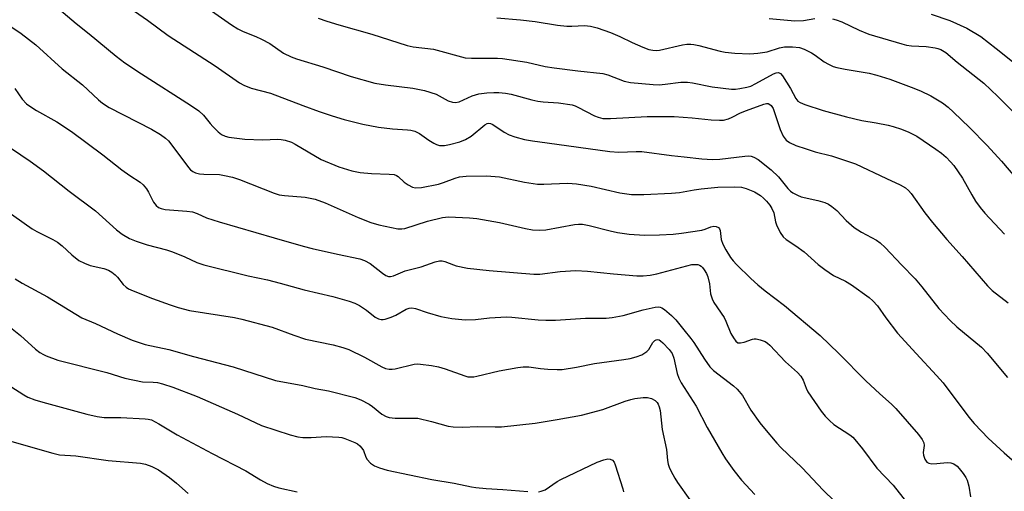
# Model space of a CAD drawing. Units: inches. Extents: x 1231771 to 1237771, y 577453 to 581453.
# Drawn here: x 1232064 to 1232339, y 577707 to 577838 of the extents above; entities that cross this region are included whole.
import ezdxf

# ---------------------------------------------------------------- set-up
doc = ezdxf.new("R2010")
doc.units = ezdxf.units.IN
doc.header["$MEASUREMENT"] = 0
doc.layers.add('Undefined', color=1, linetype='Continuous')

msp = doc.modelspace()

# ---------------------------------------------------------------- linework, layer by layer
at = {"layer": 'Undefined'}
for points, elevation in [([(1232070.81, 577845.19), (1232079.89, 577837.39), (1232083.5, 577834.56), (1232091.1, 577828.28), (1232093.44, 577826.45), (1232098.15, 577823.32), (1232111.86, 577814.64), (1232114.18, 577813.03), (1232115.5, 577811.79), (1232117.3, 577809.51), (1232118.11, 577808.63), (1232119.6, 577807.16), (1232120.52, 577806.42), (1232121.47, 577805.94), (1232122.52, 577805.62), (1232126.98, 577805.05), (1232131.97, 577804.94), (1232136.26, 577805.08), (1232137.14, 577805.02), (1232138.31, 577804.77), (1232140.02, 577804.23), (1232141.1, 577803.74), (1232148.33, 577799.4), (1232153.26, 577797.33), (1232156.94, 577796.27), (1232159.23, 577795.78), (1232162.37, 577795.46), (1232167.32, 577795.35), (1232168.73, 577795.19), (1232169.41, 577794.93), (1232169.83, 577794.69), (1232171.53, 577793.1), (1232172.68, 577792.29), (1232173.89, 577791.64), (1232174.68, 577791.46), (1232176.41, 577791.61), (1232181.07, 577792.49), (1232182.48, 577792.94), (1232185.8, 577794.22), (1232187.01, 577794.56), (1232188.83, 577794.72), (1232194.57, 577794.85), (1232198.17, 577794.53), (1232205.1, 577793.05), (1232208.79, 577792.56), (1232210.51, 577792.5), (1232217.1, 577792.77), (1232218.49, 577792.74), (1232219.68, 577792.61), (1232223.79, 577791.96), (1232231.8, 577790.09), (1232235, 577789.65), (1232238.51, 577789.65), (1232246.2, 577789.99), (1232248.48, 577790.23), (1232252.56, 577790.96), (1232254.52, 577791.21), (1232259.14, 577791.65), (1232263.75, 577791.81), (1232265.73, 577791.64), (1232267.09, 577791.31), (1232269.41, 577790.34), (1232271.08, 577789.32), (1232271.93, 577788.61), (1232272.72, 577787.8), (1232273.64, 577786.69), (1232274.26, 577785.76), (1232274.79, 577784.52), (1232275.28, 577781.99), (1232275.52, 577781.15), (1232276.56, 577779.02), (1232277.39, 577777.81), (1232278.27, 577777.08), (1232280.95, 577775.29), (1232283.31, 577773.57), (1232287.2, 577770.02), (1232289.06, 577768.62), (1232291.47, 577767), (1232294.78, 577765.37), (1232296.48, 577764.37), (1232301.4, 577760.86), (1232302.5, 577759.94), (1232303.74, 577758.47), (1232306.07, 577755.15), (1232309.39, 577750.9), (1232314.58, 577745.16), (1232320.26, 577739.03), (1232322.08, 577736.95), (1232329.31, 577727.43), (1232330.8, 577725.6), (1232332.78, 577723.45), (1232334.67, 577721.57), (1232339.11, 577717.41), (1232344.33, 577712.89)], 602), ([(1232089.18, 577845.81), (1232099.84, 577838.33), (1232105.63, 577834.1), (1232118.73, 577825.57), (1232125.49, 577820.82), (1232126.69, 577820.21), (1232128.82, 577819.38), (1232134.17, 577817.93), (1232143.2, 577814.49), (1232147.81, 577812.83), (1232151.4, 577811.58), (1232154.74, 577810.57), (1232159.98, 577809.3), (1232164.32, 577808.45), (1232168.26, 577808.02), (1232172.5, 577807.73), (1232173.34, 577807.61), (1232174.47, 577807.31), (1232175.78, 577806.71), (1232178.4, 577804.86), (1232179.84, 577803.96), (1232180.58, 577803.58), (1232181.36, 577803.36), (1232182.77, 577803.36), (1232184.19, 577803.57), (1232187.03, 577804.39), (1232188.69, 577804.99), (1232190.23, 577805.93), (1232194.03, 577809.13), (1232194.74, 577809.5), (1232195.14, 577809.57), (1232195.6, 577809.51), (1232196.34, 577809.17), (1232199.49, 577807.08), (1232200.9, 577806.34), (1232202.43, 577805.77), (1232205.13, 577804.99), (1232207.39, 577804.59), (1232211.47, 577804.11), (1232228.99, 577801.68), (1232231.49, 577801.46), (1232236.33, 577801.69), (1232237.95, 577801.65), (1232246.22, 577800.49), (1232249.76, 577800.19), (1232254.67, 577799.61), (1232257.66, 577799.44), (1232259.71, 577799.51), (1232266.72, 577800.37), (1232267.61, 577800.42), (1232268.47, 577800.35), (1232269.22, 577800.09), (1232270.4, 577799.43), (1232274.07, 577796.51), (1232276.08, 577794.57), (1232278.67, 577791.3), (1232279.43, 577790.58), (1232280.14, 577790.09), (1232281.41, 577789.4), (1232282.48, 577788.96), (1232287.09, 577787.92), (1232289.01, 577787.38), (1232290.06, 577786.92), (1232291.04, 577786.25), (1232292.41, 577785.11), (1232295.04, 577782.32), (1232297.22, 577780.41), (1232299.26, 577779.07), (1232303.51, 577776.87), (1232304.53, 577776.09), (1232305.88, 577774.78), (1232310.51, 577770.01), (1232314.25, 577766.02), (1232316.11, 577763.81), (1232320.88, 577757.8), (1232324.02, 577754.44), (1232325.91, 577752.66), (1232332.78, 577746.94), (1232334.43, 577745.29), (1232340.11, 577738.5)], 600), ([(1232116.76, 577841.58), (1232123.31, 577837.04), (1232125.03, 577835.97), (1232126.58, 577835.17), (1232130.11, 577833.79), (1232131.67, 577833.04), (1232133.95, 577831.79), (1232137.82, 577829.15), (1232139.95, 577828.12), (1232141.45, 577827.52), (1232148.79, 577825.29), (1232156.67, 577822.65), (1232163.36, 577820.73), (1232166.27, 577820.24), (1232173.96, 577819.34), (1232177.25, 577818.67), (1232180.5, 577817.63), (1232183.85, 577815.84), (1232185.07, 577815.39), (1232185.84, 577815.35), (1232186.87, 577815.55), (1232190.52, 577817.18), (1232192.39, 577817.77), (1232194.61, 577818.07), (1232196.58, 577818.17), (1232197.97, 577818.16), (1232199.87, 577817.95), (1232201.46, 577817.64), (1232207.21, 577816.05), (1232208.9, 577815.68), (1232210.33, 577815.52), (1232214.66, 577815.27), (1232218.44, 577814.67), (1232219.28, 577814.41), (1232220.08, 577814.05), (1232224.67, 577811.58), (1232225.72, 577811.2), (1232227.07, 577810.91), (1232229.17, 577810.85), (1232239.45, 577811.39), (1232246.95, 577811.4), (1232252.03, 577811.04), (1232257.32, 577810.48), (1232259.64, 577810.36), (1232260.77, 577810.45), (1232262.12, 577810.81), (1232263.17, 577811.23), (1232265.5, 577812.44), (1232267.12, 577813.13), (1232271.98, 577814.91), (1232272.74, 577815.06), (1232273.23, 577815.02), (1232273.66, 577814.82), (1232274.01, 577814.5), (1232274.57, 577813.63), (1232276.58, 577807.8), (1232277.39, 577805.92), (1232278.24, 577804.86), (1232279.16, 577804.2), (1232280.97, 577803.3), (1232283.79, 577802.35), (1232286.35, 577801.57), (1232290.89, 577800.44), (1232297.63, 577798.24), (1232306.3, 577794.08), (1232310.08, 577792.36), (1232311.56, 577791.47), (1232312.43, 577790.75), (1232313.18, 577789.9), (1232317.03, 577784.55), (1232319.14, 577781.8), (1232323.18, 577777.07), (1232327.42, 577772.34), (1232334.45, 577764.14), (1232335.84, 577762.82), (1232340.31, 577759.38)], 598), ([(1232147.46, 577838.89), (1232149.89, 577838.05), (1232153.26, 577837.02), (1232162.5, 577834.42), (1232172.36, 577831.25), (1232174.06, 577830.93), (1232179.74, 577830.29), (1232188.6, 577827.83), (1232190.35, 577827.69), (1232197.6, 577827.73), (1232199.03, 577827.65), (1232205.78, 577826.57), (1232210.9, 577825.44), (1232213.41, 577825), (1232220.04, 577824.15), (1232227.01, 577823.46), (1232228.4, 577823.1), (1232233, 577821.26), (1232234.71, 577820.92), (1232241.11, 577820.38), (1232242.8, 577820.31), (1232244.42, 577820.44), (1232248.83, 577821.03), (1232250.69, 577821.07), (1232252.05, 577820.88), (1232257.6, 577819.74), (1232262.94, 577819.08), (1232264.11, 577819.1), (1232265.27, 577819.24), (1232267.29, 577819.63), (1232268.33, 577819.92), (1232269.81, 577820.61), (1232274.7, 577823.34), (1232275.47, 577823.65), (1232276.15, 577823.72), (1232276.7, 577823.45), (1232277.24, 577822.83), (1232279.42, 577819.24), (1232280.94, 577816.46), (1232281.53, 577815.73), (1232282.15, 577815.32), (1232283.46, 577814.8), (1232288.63, 577813.11), (1232295.07, 577811.29), (1232299.38, 577810.34), (1232303.38, 577809.64), (1232306.73, 577808.96), (1232308.11, 577808.62), (1232310.5, 577807.86), (1232312.53, 577807.06), (1232314.75, 577805.9), (1232320.1, 577802.34), (1232321.65, 577801.15), (1232322.93, 577800.06), (1232324.16, 577798.8), (1232325.08, 577797.69), (1232327.52, 577794.22), (1232330.09, 577789.55), (1232331.16, 577787.74), (1232332.48, 577785.96), (1232333.75, 577784.43), (1232339.23, 577778.53)], 596), ([(1232197.37, 577838.98), (1232204.06, 577838.48), (1232208.1, 577837.98), (1232214.4, 577836.94), (1232216.94, 577836.68), (1232218.32, 577836.65), (1232221.91, 577836.85), (1232223.57, 577836.7), (1232225.47, 577836.23), (1232229.2, 577834.89), (1232231.75, 577833.79), (1232235.23, 577832.1), (1232238.22, 577830.82), (1232239.87, 577830.18), (1232240.95, 577829.94), (1232242, 577829.91), (1232242.83, 577830), (1232249.32, 577831.47), (1232250.47, 577831.64), (1232251.6, 577831.66), (1232252.45, 577831.58), (1232253.86, 577831.3), (1232259.83, 577829.67), (1232261.22, 577829.38), (1232263.88, 577829.14), (1232268.07, 577828.94), (1232270.36, 577829.16), (1232272.93, 577829.54), (1232276.37, 577830.58), (1232277.76, 577830.88), (1232280.01, 577830.91), (1232281.97, 577830.74), (1232283.31, 577830.27), (1232285.37, 577829.19), (1232286.35, 577828.58), (1232288.83, 577826.74), (1232290.06, 577826.04), (1232291.34, 577825.43), (1232292.43, 577825.09), (1232294.71, 577824.63), (1232301.4, 577823.58), (1232303.55, 577823.02), (1232307.17, 577821.85), (1232313.13, 577819.67), (1232315.78, 577818.57), (1232318.63, 577817.23), (1232321.93, 577815.26), (1232323.54, 577814.01), (1232325.03, 577812.64), (1232329.43, 577808.38), (1232334.42, 577803.36), (1232338.37, 577798.94), (1232345.37, 577790.71)], 594), ([(1232273.51, 577838.85), (1232280.7, 577838.18), (1232283.05, 577838.29), (1232286.28, 577838.78)], 592), ([(1232318.72, 577840.07), (1232323.96, 577838.23), (1232328.68, 577836.16), (1232332.62, 577833.83), (1232336.95, 577830.48), (1232342.88, 577825.71)], 590), ([(1232291.15, 577838.7), (1232292.24, 577838.44), (1232293.84, 577837.86), (1232298.63, 577835.54), (1232301.33, 577834.47), (1232310.57, 577831.7), (1232311.91, 577831.35), (1232313.22, 577831.14), (1232317.36, 577831), (1232319.85, 577830.66), (1232320.66, 577830.44), (1232321.43, 577830.12), (1232322.87, 577829.29), (1232326, 577826.62), (1232333.47, 577820.73), (1232337.41, 577817), (1232341.72, 577812.62)], 592)]:
    msp.add_lwpolyline(points, dxfattribs=dict(at, elevation=elevation))
for points in [[(1232061.62, 577836.63, 604), (1232064.5, 577834.67, 604), (1232068.58, 577831.49, 604), (1232075.93, 577824.78, 604), (1232081.69, 577820.27, 604), (1232086.14, 577816.06, 604), (1232087.22, 577815.17, 604), (1232089.14, 577813.96, 604), (1232100.9, 577807.87, 604), (1232103.41, 577806.37, 604), (1232104.81, 577805.38, 604), (1232105.64, 577804.64, 604), (1232106.35, 577803.81, 604), (1232111.24, 577797.18, 604), (1232111.82, 577796.55, 604), (1232112.47, 577796.03, 604), (1232113.23, 577795.67, 604), (1232114.35, 577795.42, 604), (1232115.51, 577795.31, 604), (1232119.89, 577795.2, 604), (1232121.31, 577794.95, 604), (1232123.56, 577794.43, 604), (1232125.51, 577793.79, 604), (1232135.23, 577790.02, 604), (1232136.62, 577789.58, 604), (1232138.05, 577789.36, 604), (1232143.91, 577788.84, 604), (1232146.63, 577788.31, 604), (1232149.45, 577787.31, 604), (1232158.63, 577783.21, 604), (1232162.21, 577781.83, 604), (1232164.45, 577781.15, 604), (1232169.71, 577780.02, 604), (1232170.84, 577779.99, 604), (1232171.68, 577780.11, 604), (1232178.04, 577782.15, 604), (1232182.23, 577783.19, 604), (1232183.91, 577783.37, 604), (1232189.78, 577783.11, 604), (1232191.81, 577782.88, 604), (1232198.12, 577781.78, 604), (1232205.44, 577780.08, 604), (1232207.37, 577779.72, 604), (1232209.36, 577779.67, 604), (1232211.08, 577779.78, 604), (1232219.13, 577781.21, 604), (1232220.24, 577781.31, 604), (1232221.3, 577781.31, 604), (1232223.25, 577780.99, 604), (1232229.12, 577779.43, 604), (1232231.15, 577779.02, 604), (1232234.36, 577778.56, 604), (1232238.71, 577778.3, 604), (1232242.84, 577778.31, 604), (1232246.64, 577778.56, 604), (1232249.02, 577778.83, 604), (1232254.65, 577779.65, 604), (1232255.66, 577779.96, 604), (1232257.22, 577780.6, 604), (1232258, 577780.81, 604), (1232258.73, 577780.73, 604), (1232259.36, 577780.38, 604), (1232259.66, 577780.02, 604), (1232259.83, 577779.56, 604), (1232260.09, 577777.07, 604), (1232260.52, 577775.71, 604), (1232261.36, 577774.2, 604), (1232262.74, 577771.99, 604), (1232263.45, 577771.08, 604), (1232264.4, 577770.06, 604), (1232268.38, 577766.15, 604), (1232270.33, 577764.41, 604), (1232272.4, 577762.7, 604), (1232277.81, 577758.6, 604), (1232287.7, 577750.25, 604), (1232292.97, 577745.17, 604), (1232300.5, 577737.54, 604), (1232304.43, 577733.87, 604), (1232307.67, 577731.02, 604), (1232308.88, 577729.77, 604), (1232315.21, 577722.51, 604), (1232316.26, 577721.13, 604), (1232316.67, 577720.18, 604), (1232316.8, 577719.43, 604), (1232316.53, 577717.51, 604), (1232316.6, 577716.76, 604), (1232316.97, 577715.7, 604), (1232317.55, 577714.86, 604), (1232318.1, 577714.51, 604), (1232318.9, 577714.36, 604), (1232320.37, 577714.41, 604), (1232323.2, 577714.75, 604), (1232324.27, 577714.65, 604), (1232325.06, 577714.31, 604), (1232326.02, 577713.66, 604), (1232326.61, 577713.05, 604), (1232327.67, 577711.69, 604), (1232328.48, 577710.51, 604), (1232328.85, 577709.76, 604), (1232329.28, 577708.12, 604), (1232329.75, 577705.11, 604)], [(1232062.73, 577819.28, 606), (1232064.8, 577816.32, 606), (1232066.01, 577815.01, 606), (1232066.91, 577814.34, 606), (1232068.84, 577813.13, 606), (1232074.52, 577809.97, 606), (1232078.59, 577807.25, 606), (1232087.37, 577800.67, 606), (1232092.61, 577796.53, 606), (1232094.91, 577794.92, 606), (1232097.77, 577793.1, 606), (1232098.59, 577792.32, 606), (1232099.49, 577791.21, 606), (1232100.11, 577790.26, 606), (1232101.48, 577787.5, 606), (1232102.2, 577786.58, 606), (1232102.86, 577786.03, 606), (1232103.62, 577785.7, 606), (1232104.72, 577785.45, 606), (1232110.78, 577785.01, 606), (1232112.41, 577784.75, 606), (1232113.65, 577784.33, 606), (1232116.34, 577783.13, 606), (1232119.85, 577781.95, 606), (1232135.22, 577777.47, 606), (1232143.31, 577775.19, 606), (1232145.78, 577774.54, 606), (1232152.92, 577772.91, 606), (1232159.11, 577771.62, 606), (1232160.41, 577771.14, 606), (1232161.99, 577770.33, 606), (1232165.44, 577767.6, 606), (1232166.4, 577767.01, 606), (1232167.16, 577766.75, 606), (1232167.69, 577766.75, 606), (1232168.52, 577766.94, 606), (1232171.81, 577768.28, 606), (1232176.24, 577769.42, 606), (1232180.15, 577770.84, 606), (1232181.4, 577771.1, 606), (1232182.13, 577771.05, 606), (1232182.85, 577770.88, 606), (1232185.27, 577769.93, 606), (1232186.09, 577769.68, 606), (1232189.19, 577769.08, 606), (1232195.28, 577768.42, 606), (1232207.71, 577767.33, 606), (1232209.38, 577767.4, 606), (1232215.11, 577768.09, 606), (1232219.5, 577768.34, 606), (1232222.72, 577768.19, 606), (1232230, 577767.45, 606), (1232236.53, 577766.94, 606), (1232238.29, 577766.89, 606), (1232240.21, 577767.1, 606), (1232242.08, 577767.48, 606), (1232251.89, 577770.04, 606), (1232252.73, 577770.1, 606), (1232253.53, 577770.02, 606), (1232254.03, 577769.87, 606), (1232254.47, 577769.61, 606), (1232254.86, 577769.25, 606), (1232255.38, 577768.58, 606), (1232255.97, 577767.57, 606), (1232256.38, 577766.65, 606), (1232256.85, 577764.66, 606), (1232257.14, 577761.83, 606), (1232257.54, 577760.44, 606), (1232258.08, 577759.47, 606), (1232260.89, 577755.22, 606), (1232261.39, 577754.21, 606), (1232262.81, 577750.82, 606), (1232263.54, 577749.54, 606), (1232264.2, 577748.64, 606), (1232264.78, 577748.2, 606), (1232265.48, 577748.14, 606), (1232266.51, 577748.39, 606), (1232268.82, 577749.22, 606), (1232269.33, 577749.3, 606), (1232269.88, 577749.27, 606), (1232270.99, 577749.01, 606), (1232272.35, 577748.5, 606), (1232273.06, 577748.07, 606), (1232273.65, 577747.55, 606), (1232278.05, 577742.88, 606), (1232281.37, 577739.89, 606), (1232282.37, 577738.81, 606), (1232283, 577737.73, 606), (1232283.8, 577735.5, 606), (1232284.34, 577734.46, 606), (1232288.07, 577729.08, 606), (1232289.14, 577727.66, 606), (1232290.33, 577726.47, 606), (1232291.59, 577725.36, 606), (1232296.01, 577722.45, 606), (1232296.87, 577721.77, 606), (1232297.45, 577721.18, 606), (1232299.59, 577718.56, 606), (1232303.62, 577713.12, 606), (1232308.14, 577708.36, 606), (1232314.9, 577699.76, 606)], [(1232058.9, 577804.42, 608), (1232067, 577798.94, 608), (1232070.76, 577796.2, 608), (1232077.96, 577790.57, 608), (1232085.28, 577785.06, 608), (1232091.15, 577779.73, 608), (1232092.78, 577778.52, 608), (1232094.83, 577777.34, 608), (1232096.66, 577776.59, 608), (1232099.74, 577775.52, 608), (1232105.12, 577774.12, 608), (1232106.78, 577773.61, 608), (1232110.25, 577772.24, 608), (1232113.61, 577770.65, 608), (1232115.51, 577769.97, 608), (1232127.94, 577766.94, 608), (1232133.34, 577765.79, 608), (1232136.9, 577764.86, 608), (1232143.58, 577762.97, 608), (1232151.63, 577761.08, 608), (1232156.16, 577759.86, 608), (1232157.74, 577759.26, 608), (1232159.04, 577758.59, 608), (1232161.04, 577757.31, 608), (1232163.43, 577755.38, 608), (1232164.38, 577754.89, 608), (1232165.13, 577754.68, 608), (1232165.66, 577754.67, 608), (1232166.22, 577754.77, 608), (1232167.89, 577755.32, 608), (1232169.24, 577755.94, 608), (1232172.11, 577757.57, 608), (1232172.92, 577757.88, 608), (1232173.63, 577757.96, 608), (1232174.67, 577757.81, 608), (1232177.96, 577756.64, 608), (1232181.76, 577755.56, 608), (1232184.86, 577754.97, 608), (1232188.52, 577754.62, 608), (1232191.48, 577754.73, 608), (1232195.32, 577755.14, 608), (1232200.08, 577755.4, 608), (1232201.58, 577755.32, 608), (1232209, 577754.58, 608), (1232211.08, 577754.48, 608), (1232213.76, 577754.53, 608), (1232222.23, 577755.05, 608), (1232227.97, 577755.02, 608), (1232229.66, 577755.24, 608), (1232232.73, 577755.84, 608), (1232238.28, 577757.41, 608), (1232241.68, 577758.14, 608), (1232242.51, 577758.21, 608), (1232243.05, 577758.14, 608), (1232243.55, 577757.94, 608), (1232244.24, 577757.47, 608), (1232246.21, 577755.78, 608), (1232247.45, 577754.58, 608), (1232249.63, 577751.76, 608), (1232251.65, 577749.4, 608), (1232252.43, 577748.3, 608), (1232255.39, 577743.59, 608), (1232256.91, 577741.47, 608), (1232257.97, 577740.48, 608), (1232263.56, 577736.13, 608), (1232264.58, 577735.22, 608), (1232265.15, 577734.59, 608), (1232266.01, 577733.42, 608), (1232268.42, 577729.36, 608), (1232270.89, 577725.83, 608), (1232272.15, 577724.2, 608), (1232275.61, 577720.12, 608), (1232276.8, 577718.89, 608), (1232282.71, 577713.22, 608), (1232288.56, 577707, 608), (1232294.98, 577700.73, 608)], [(1232059.59, 577785.68, 610), (1232067.6, 577779.99, 610), (1232068.89, 577779.27, 610), (1232073.36, 577777.09, 610), (1232074.66, 577776.31, 610), (1232075.97, 577775.27, 610), (1232078.63, 577772.76, 610), (1232080.64, 577771.22, 610), (1232082.17, 577770.44, 610), (1232083.76, 577769.78, 610), (1232087.59, 577768.91, 610), (1232088.9, 577768.47, 610), (1232089.89, 577767.88, 610), (1232090.8, 577767.17, 610), (1232091.4, 577766.53, 610), (1232093.03, 577764.46, 610), (1232093.82, 577763.75, 610), (1232094.5, 577763.3, 610), (1232095.81, 577762.69, 610), (1232101.21, 577760.54, 610), (1232106.13, 577758.76, 610), (1232108.36, 577758.04, 610), (1232111.53, 577757.22, 610), (1232124.12, 577755.22, 610), (1232126.14, 577754.79, 610), (1232134.66, 577752.58, 610), (1232140.72, 577750.3, 610), (1232143.99, 577749.19, 610), (1232151.69, 577747.61, 610), (1232154.43, 577746.91, 610), (1232156.04, 577746.31, 610), (1232160.46, 577744.19, 610), (1232165.33, 577741.44, 610), (1232166.33, 577741.03, 610), (1232167.35, 577740.8, 610), (1232168.15, 577740.8, 610), (1232168.98, 577740.93, 610), (1232174.34, 577742.17, 610), (1232175.19, 577742.27, 610), (1232176.04, 577742.25, 610), (1232179.15, 577741.82, 610), (1232181.12, 577741.45, 610), (1232183, 577740.86, 610), (1232188.44, 577738.9, 610), (1232189.27, 577738.7, 610), (1232190.1, 577738.63, 610), (1232190.95, 577738.68, 610), (1232191.81, 577738.84, 610), (1232198.11, 577740.35, 610), (1232203.31, 577741.3, 610), (1232204.76, 577741.49, 610), (1232206.37, 577741.49, 610), (1232209.64, 577741.01, 610), (1232211.67, 577740.84, 610), (1232214.28, 577740.7, 610), (1232215.71, 577740.76, 610), (1232219.64, 577741.4, 610), (1232224.74, 577742.43, 610), (1232232.87, 577743.48, 610), (1232234.63, 577743.82, 610), (1232236.33, 577744.27, 610), (1232237.95, 577744.85, 610), (1232239.32, 577745.72, 610), (1232239.88, 577746.31, 610), (1232241, 577748.24, 610), (1232241.51, 577748.78, 610), (1232241.91, 577748.98, 610), (1232242.33, 577749.06, 610), (1232242.76, 577748.98, 610), (1232243.16, 577748.73, 610), (1232243.75, 577748.2, 610), (1232245.56, 577746.27, 610), (1232246.38, 577745.17, 610), (1232246.82, 577743.9, 610), (1232247.8, 577739.61, 610), (1232248.28, 577738.29, 610), (1232248.87, 577737.02, 610), (1232253.06, 577730.45, 610), (1232256.17, 577724.51, 610), (1232260.23, 577717.42, 610), (1232261.29, 577715.77, 610), (1232263.62, 577712.47, 610), (1232265.81, 577709.83, 610), (1232269.48, 577705.75, 610)], [(1232062.85, 577766.05, 612), (1232064.84, 577764.84, 612), (1232071.86, 577761.07, 612), (1232081.43, 577755.17, 612), (1232085.31, 577753.61, 612), (1232091.46, 577750.7, 612), (1232095.52, 577748.91, 612), (1232099.19, 577747.73, 612), (1232105.82, 577746.3, 612), (1232112.68, 577744.35, 612), (1232123.78, 577741.45, 612), (1232135.57, 577737.66, 612), (1232143.2, 577736.26, 612), (1232146.66, 577735.43, 612), (1232150.43, 577734.76, 612), (1232157.76, 577732.86, 612), (1232159.4, 577732.23, 612), (1232161.74, 577731.01, 612), (1232162.68, 577730.36, 612), (1232165.31, 577728.22, 612), (1232166.5, 577727.55, 612), (1232167.29, 577727.29, 612), (1232169.05, 577727.14, 612), (1232174.24, 577727.16, 612), (1232175.35, 577727.08, 612), (1232179.2, 577726.19, 612), (1232183.85, 577724.88, 612), (1232185.25, 577724.66, 612), (1232187.84, 577724.63, 612), (1232192.04, 577724.74, 612), (1232196.95, 577724.67, 612), (1232198.7, 577724.72, 612), (1232208.15, 577725.73, 612), (1232214.28, 577726.73, 612), (1232221.03, 577727.99, 612), (1232227.04, 577729.49, 612), (1232233.24, 577731.87, 612), (1232234.84, 577732.37, 612), (1232235.97, 577732.62, 612), (1232238.34, 577732.93, 612), (1232239.51, 577732.92, 612), (1232240.63, 577732.59, 612), (1232241.64, 577732.02, 612), (1232242.19, 577731.45, 612), (1232242.47, 577731, 612), (1232242.77, 577730.27, 612), (1232243.05, 577729.23, 612), (1232243.56, 577723.98, 612), (1232244.78, 577718.38, 612), (1232245.08, 577715.31, 612), (1232245.26, 577714.25, 612), (1232245.53, 577713.46, 612), (1232246.02, 577712.41, 612), (1232247.11, 577710.34, 612), (1232247.87, 577709.09, 612), (1232251.33, 577704.31, 612)], [(1232061.12, 577752.87, 614), (1232064.36, 577750.19, 614), (1232068.57, 577746.4, 614), (1232069.71, 577745.48, 614), (1232070.72, 577744.87, 614), (1232071.51, 577744.5, 614), (1232074.81, 577743.31, 614), (1232088.48, 577739.84, 614), (1232093.49, 577738.3, 614), (1232098.39, 577737.27, 614), (1232101.36, 577737.19, 614), (1232102.62, 577737.05, 614), (1232104.05, 577736.68, 614), (1232106.88, 577735.8, 614), (1232113.73, 577733.19, 614), (1232124.92, 577728.23, 614), (1232131.7, 577725.11, 614), (1232139.64, 577722.41, 614), (1232141.83, 577721.92, 614), (1232143.22, 577721.73, 614), (1232145.56, 577721.72, 614), (1232149.77, 577721.98, 614), (1232153.28, 577721.79, 614), (1232154.14, 577721.68, 614), (1232154.99, 577721.46, 614), (1232157.71, 577720.34, 614), (1232158.47, 577719.91, 614), (1232159.12, 577719.38, 614), (1232159.7, 577718.77, 614), (1232160.17, 577718.09, 614), (1232160.82, 577716.24, 614), (1232161.21, 577715.56, 614), (1232162.14, 577714.57, 614), (1232163.26, 577713.77, 614), (1232164.59, 577713.24, 614), (1232166.79, 577712.58, 614), (1232179.22, 577709.94, 614), (1232185.45, 577708.96, 614), (1232190.36, 577707.91, 614), (1232191.51, 577707.74, 614), (1232194.4, 577707.48, 614), (1232199.08, 577707.2, 614), (1232206.09, 577706.59, 614)], [(1232061.63, 577735.99, 616), (1232065.23, 577733.66, 616), (1232066.38, 577733.02, 616), (1232068.37, 577732.21, 616), (1232070.55, 577731.54, 616), (1232082.86, 577728.2, 616), (1232085.76, 577727.54, 616), (1232087.69, 577727.29, 616), (1232092.4, 577727.29, 616), (1232099.17, 577726.97, 616), (1232100.04, 577726.87, 616), (1232100.91, 577726.63, 616), (1232102.94, 577725.57, 616), (1232108.12, 577722.5, 616), (1232117.85, 577717.23, 616), (1232127.25, 577712.4, 616), (1232131.4, 577709.87, 616), (1232133.22, 577708.89, 616), (1232135.04, 577708.13, 616), (1232136.51, 577707.64, 616), (1232141.61, 577706.57, 616)], [(1232061.88, 577720.61, 618), (1232073.33, 577717.29, 618), (1232075.24, 577716.87, 618), (1232079.8, 577716.56, 618), (1232088.86, 577715.31, 618), (1232097.84, 577714.58, 618), (1232099.23, 577714.28, 618), (1232101.07, 577713.59, 618), (1232102.85, 577712.7, 618), (1232105.95, 577710.51, 618), (1232107.9, 577708.96, 618), (1232111.21, 577706.06, 618)], [(1232209.02, 577706.53, 614), (1232209.81, 577706.68, 614), (1232210.89, 577707.12, 614), (1232214.29, 577709.39, 614), (1232215.29, 577709.97, 614), (1232225.49, 577714.77, 614), (1232227.33, 577715.45, 614), (1232228.38, 577715.72, 614), (1232229.1, 577715.69, 614), (1232229.7, 577715.4, 614), (1232230.17, 577714.83, 614), (1232230.51, 577714.06, 614), (1232232.65, 577707.37, 614), (1232232.83, 577706.5, 614)]]:
    msp.add_polyline3d(points, dxfattribs=at)

doc.saveas('drawing.dxf')
